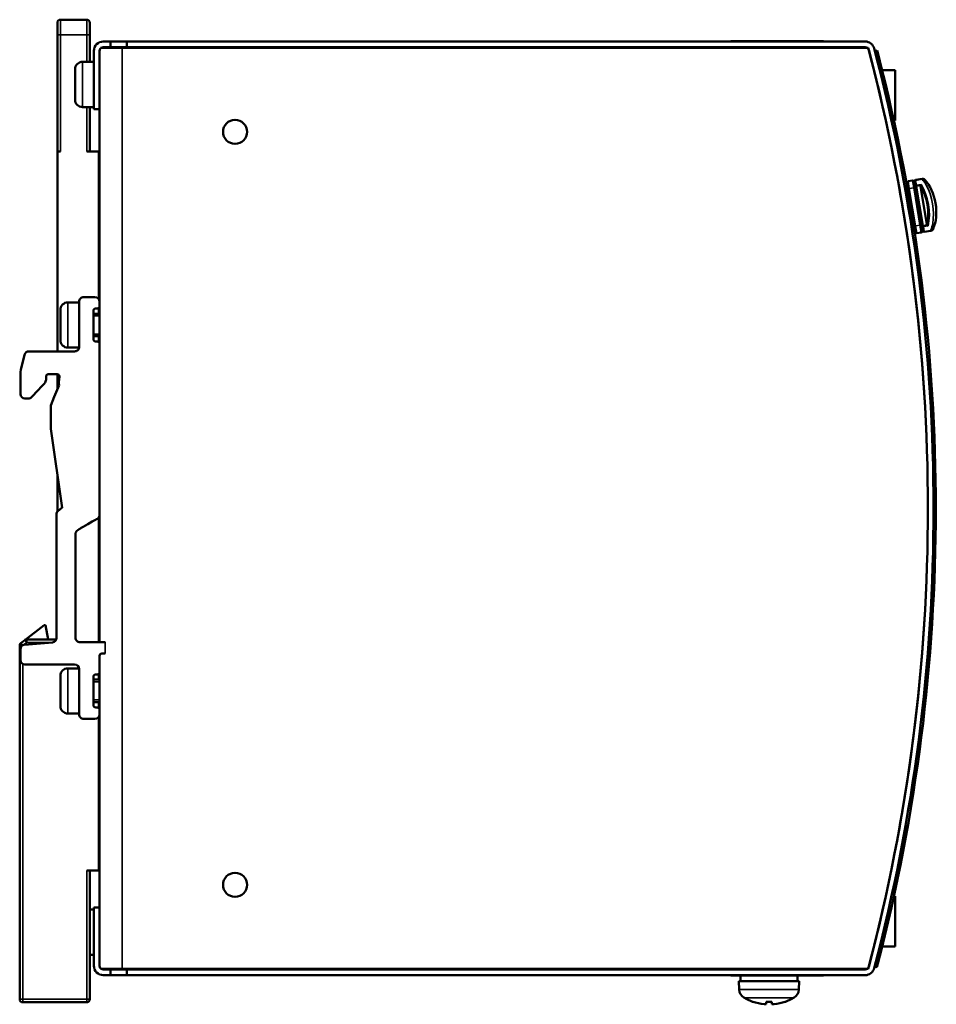
# Model space of a CAD drawing. Units: millimetres. Extents: x 40 to 262, y 52 to 183.
# Drawn here: x 140 to 262, y 52 to 183 of the extents above; entities that cross this region are included whole.
import ezdxf

# ---------------------------------------------------------------- set-up
doc = ezdxf.new("R2010")
doc.units = ezdxf.units.MM
doc.layers.add('Sichtbar (ISO)', color=7, linetype='Continuous', lineweight=50)
doc.layers.add('Sichtbar schmal (ISO)', color=7, linetype='Continuous', lineweight=35)

msp = doc.modelspace()

# ---------------------------------------------------------------- linework, layer by layer
at = {"layer": 'Sichtbar (ISO)'}
for p, q in [((145.29, 180.79), (145.29, 182.39)), ((149.19, 182.79), (145.69, 182.79)), ((149.59, 182.39), (149.59, 180.79)), ((145.29, 180.79), (145.29, 165.29)), ((149.59, 177.19), (149.59, 180.79)), ((151.39, 179.89), (152.34, 179.89)), ((152.34, 179.89), (154.54, 179.89)), ((152.34, 179.14), (152.34, 179.89)), ((154.54, 179.89), (154.54, 179.14)), ((252.56, 179.89), (154.54, 179.89)), ((234.74, 179.94), (247.04, 179.94)), ((234.74, 179.89), (234.74, 179.94)), ((247.04, 179.94), (247.04, 179.89)), ((150.14, 170.89), (150.14, 178.64)), ((150.89, 178.64), (150.89, 170.89)), ((153.89, 179.04), (151, 179.04)), ((152.34, 179.14), (151.39, 179.14)), ((154.54, 179.14), (152.34, 179.14)), ((252.97, 179.04), (153.89, 179.04)), ((154.54, 179.14), (252.56, 179.14)), ((234.74, 179.04), (234.74, 179.14)), ((247.66, 179.14), (247.78, 179.04)), ((253.86, 178.61), (254.15, 178.69)), ((253.99, 178.11), (253.86, 178.61)), ((254.15, 178.69), (254.28, 178.19)), ((150.14, 177.19), (148.64, 177.19)), ((147.64, 176.19), (147.64, 172.19)), ((254.81, 176.09), (256.54, 176.09)), ((256.54, 176.09), (256.54, 169.39)), ((150.14, 171.19), (148.64, 171.19)), ((149.59, 165.29), (149.59, 171.19)), ((150.89, 170.89), (150.14, 170.89)), ((150.89, 145.34), (150.89, 170.89)), ((256.54, 169.39), (256.38, 169.39)), ((145.29, 165.29), (145.29, 138.74)), ((145.69, 165.29), (145.29, 165.29)), ((150.79, 165.29), (149.19, 165.29)), ((150.79, 145.67), (150.79, 165.29)), ((258.22, 160.31), (258.09, 161.1)), ((258.84, 161.43), (258.25, 161.33)), ((259.07, 161.27), (259.21, 160.48)), ((259.09, 161.24), (259.08, 161.27)), ((259.19, 160.63), (259.09, 161.24)), ((260.13, 161.65), (259.25, 161.5)), ((258.13, 160.57), (258.18, 160.58)), ((258.22, 160.31), (259.05, 155.38)), ((259.19, 160.63), (260.07, 155.41)), ((260.04, 155.55), (259.21, 160.48)), ((259.92, 160.75), (259.91, 160.62)), ((260.75, 155.64), (259.91, 160.62)), ((260.75, 155.64), (260.8, 155.53)), ((259.18, 154.59), (259.05, 155.38)), ((259.05, 155.11), (259.09, 155.12)), ((259.41, 154.43), (260.01, 154.53)), ((260.04, 155.55), (260.17, 154.76)), ((260.17, 154.79), (260.07, 155.41)), ((260.18, 154.76), (260.17, 154.79)), ((260.41, 154.6), (261.3, 154.75)), ((148.19, 145.24), (146.69, 145.24)), ((148.19, 145.34), (148.19, 139.34)), ((148.79, 145.94), (150.29, 145.94)), ((150.89, 145.34), (150.89, 144.74)), ((145.69, 144.24), (145.69, 140.24)), ((150.09, 140.34), (150.09, 144.14)), ((150.59, 144.44), (150.39, 144.44)), ((150.79, 143.74), (150.79, 144.51)), ((150.89, 139.76), (150.89, 144.72)), ((150.89, 143.74), (150.09, 143.74)), ((150.89, 140.74), (150.09, 140.74)), ((150.39, 140.04), (150.59, 140.04)), ((150.79, 139.96), (150.79, 140.74)), ((147.59, 138.74), (141.51, 138.74)), ((148.18, 139.24), (146.69, 139.24)), ((150.89, 139.74), (150.89, 117.02)), ((140.93, 138.28), (140.43, 136.28)), ((143.79, 134.94), (143.79, 135.41)), ((145.26, 135.71), (144.09, 135.71)), ((145.29, 135.71), (145.29, 133.68)), ((145.56, 135.39), (145.5, 134.63)), ((145.54, 134.27), (144.87, 132.7)), ((140.99, 132.47), (141.43, 132.47)), ((144.87, 132.7), (144.43, 131.56)), ((144.43, 131.56), (144.43, 128.47)), ((144.43, 128.47), (145.92, 117.94)), ((145.29, 122.38), (145.29, 117.44)), ((145.28, 117.43), (145.69, 117.84)), ((145.79, 117.9), (145.82, 117.91)), ((145.19, 117.21), (145.19, 100.69)), ((150.79, 100.11), (150.79, 116.69)), ((150.89, 100.11), (150.89, 116.99)), ((147.69, 100.71), (147.69, 114.48)), ((140.98, 100.4), (143.53, 102.36)), ((143.53, 102.36), (143.71, 102.37)), ((143.71, 102.37), (144.09, 100.49)), ((140.29, 99.68), (140.29, 52.69)), ((140.98, 100.4), (140.45, 100)), ((144.64, 100.09), (140.94, 99.78)), ((145.16, 100.49), (141.22, 100.49)), ((150.29, 100.11), (148.29, 100.11)), ((140.39, 97.74), (140.39, 99.19)), ((150.89, 96.14), (150.89, 98.31)), ((151.19, 98.61), (151.59, 98.61)), ((140.99, 97.14), (147.59, 97.14)), ((145.69, 95.64), (145.69, 91.64)), ((148.18, 96.64), (146.69, 96.64)), ((148.19, 96.54), (148.19, 90.54)), ((150.09, 91.74), (150.09, 95.54)), ((150.59, 95.84), (150.39, 95.84)), ((150.79, 95.14), (150.79, 95.91)), ((150.89, 91.16), (150.89, 96.12)), ((150.89, 95.14), (150.09, 95.14)), ((150.89, 92.14), (150.09, 92.14)), ((150.79, 91.36), (150.79, 92.14)), ((148.19, 90.64), (146.69, 90.64)), ((150.39, 91.44), (150.59, 91.44)), ((150.89, 91.14), (150.89, 90.54)), ((150.89, 64.89), (150.89, 90.51)), ((150.29, 89.94), (148.79, 89.94)), ((150.79, 69.79), (150.79, 90.21)), ((150.79, 87.49), (150.89, 87.49)), ((150.79, 85.11), (150.89, 85.27)), ((150.79, 81.29), (150.79, 85.11)), ((149.19, 69.79), (150.79, 69.79)), ((149.59, 52.69), (149.59, 69.79)), ((256.38, 66.39), (256.54, 66.39)), ((256.54, 66.39), (256.54, 59.69)), ((150.14, 64.59), (149.59, 64.59)), ((150.14, 64.89), (150.89, 64.89)), ((150.14, 57.14), (150.14, 64.89)), ((150.89, 64.89), (150.89, 57.14)), ((256.54, 59.69), (254.81, 59.69)), ((150.14, 58.59), (149.59, 58.59)), ((153.89, 56.74), (151, 56.74)), ((151.39, 56.64), (152.34, 56.64)), ((152.34, 56.64), (154.54, 56.64)), ((152.34, 55.89), (152.34, 56.64)), ((252.97, 56.74), (153.89, 56.74)), ((154.54, 56.64), (154.54, 55.89)), ((252.56, 56.64), (154.54, 56.64)), ((234.74, 56.64), (234.74, 56.74)), ((247.78, 56.74), (247.66, 56.64)), ((253.82, 57.01), (253.95, 57.51)), ((254.11, 56.94), (253.82, 57.01)), ((254.24, 57.44), (254.11, 56.94)), ((152.34, 55.89), (151.39, 55.89)), ((154.54, 55.89), (152.34, 55.89)), ((154.54, 55.89), (252.56, 55.89)), ((234.74, 55.84), (234.74, 55.89)), ((247.04, 55.84), (234.74, 55.84)), ((243.79, 55.09), (235.79, 55.09)), ((235.83, 53.97), (235.79, 55.09)), ((235.99, 55.36), (235.99, 55.84)), ((243.59, 55.09), (243.59, 55.84)), ((243.75, 53.97), (243.79, 55.09)), ((247.04, 55.89), (247.04, 55.84)), ((237.67, 52.35), (237.68, 52.35)), ((239.41, 52.35), (239.41, 52.36)), ((239.41, 52.03), (239.44, 52.35)), ((239.41, 52.35), (240.17, 52.35)), ((240.17, 52.03), (240.15, 52.35)), ((240.17, 52.36), (240.17, 52.35)), ((241.91, 52.35), (241.91, 52.35)), ((140.69, 52.29), (149.19, 52.29)), ((239.41, 52.03), (239.41, 52.03))]:
    msp.add_line(p, q, dxfattribs=at)
at = {"layer": 'Sichtbar (ISO)', "flags": 128}
for points in [[(259.99, 160.9), (259.95, 160.83), (259.92, 160.75)], [(260.52, 161.46), (260.45, 161.51), (260.36, 161.54), (260.26, 161.55), (260.15, 161.53)], [(260.52, 161.46), (260.76, 161.19), (260.99, 160.88), (261.2, 160.53), (261.38, 160.15), (261.55, 159.74), (261.69, 159.31), (261.81, 158.86), (261.9, 158.4), (261.97, 157.94), (262, 157.47), (262.01, 157.02), (261.99, 156.58), (261.93, 156.16), (261.85, 155.76), (261.74, 155.39), (261.6, 155.06)], [(260.92, 155.41), (260.86, 155.46), (260.8, 155.53)], [(261.28, 154.87), (261.38, 154.89), (261.47, 154.92), (261.54, 154.98), (261.6, 155.06)], [(140.43, 136.28), (140.39, 136), (140.39, 135.83), (140.39, 135.61), (140.39, 135.55), (140.39, 135.55), (140.39, 135.53), (140.39, 135.5), (140.39, 135.45), (140.39, 135.19), (140.39, 134.89), (140.39, 134.57), (140.39, 133.84), (140.39, 133.07)], [(141.87, 132.66), (142.03, 132.82), (142.11, 132.91), (142.13, 132.94), (142.22, 133.03), (142.41, 133.24), (142.84, 133.69), (143.05, 133.92), (143.25, 134.13), (143.34, 134.22), (143.38, 134.27), (143.39, 134.28), (143.44, 134.33), (143.53, 134.43), (143.66, 134.6), (143.74, 134.74), (143.78, 134.85), (143.79, 134.94)], [(145.5, 134.63), (145.49, 134.45), (145.5, 134.39), (145.54, 134.27)], [(150.89, 117.02), (150.88, 116.9), (150.86, 116.8), (150.77, 116.63), (150.64, 116.51), (150.5, 116.43), (150.36, 116.36), (150.29, 116.33), (150.26, 116.31), (150.25, 116.3), (150.19, 116.27), (149.93, 116.12), (149.34, 115.78), (148.74, 115.43), (148.47, 115.28), (148.35, 115.21), (148.34, 115.2), (148.32, 115.19), (148.29, 115.17), (148.18, 115.11), (147.99, 115)], [(151.65, 100.09), (151.54, 100.11), (151.49, 100.11), (151.44, 100.11), (151.31, 100.11), (151, 100.11), (150.29, 100.11)], [(239.41, 52.03), (239.39, 52.02), (239.33, 52.02), (239.23, 52.02), (239.13, 52.03)], [(240.46, 52.03), (240.35, 52.02), (240.26, 52.02), (240.2, 52.02), (240.17, 52.03)]]:
    msp.add_lwpolyline(points, dxfattribs=at)
at = {"layer": 'Sichtbar (ISO)'}
for centre in [(168.89, 167.89), (168.89, 67.89)]:
    msp.add_circle(centre, 1.6, dxfattribs=at)
for centre, radius, start, end in [((145.69, 182.39), 0.4, 90, 180), ((149.19, 182.39), 0.4, 0, 90), ((151.39, 178.64), 1.25, 90, 180), ((252.56, 178.64), 1.25, 14.6938, 90), ((151.39, 178.64), 0.5, 141.5115, 180), ((151.39, 178.64), 0.5, 90, 126.8699), ((252.56, 178.64), 0.5, 14.6938, 90), ((20.89, 117.89), 240, 345.2388, 14.7612), ((20.89, 117.89), 240, 345.3062, 14.6938), ((20.89, 117.89), 240.75, 345.3062, 14.6938), ((20.89, 117.89), 241.05, 345.4765, 14.4869), ((148.64, 176.19), 1, 90, 180), ((148.64, 172.19), 1, 180, 270), ((258.28, 161.14), 0.2, 99.5578, 189.5578), ((258.88, 161.24), 0.2, 9.5578, 99.5578), ((259.28, 161.3), 0.2, 99.5578, 189.5578), ((260.2, 161.26), 0.4, 21.4211, 99.5578), ((259.38, 154.63), 0.2, 189.5578, 279.5578), ((259.97, 154.73), 0.2, 279.5578, 9.5578), ((260.38, 154.8), 0.2, 189.5578, 279.5578), ((261.23, 155.14), 0.4, 279.5578, 357.694), ((146.69, 144.24), 1, 90.004, 180.004), ((148.79, 145.34), 0.6, 89.9941, 179.9942), ((150.29, 145.34), 0.6, 359.995, 89.9899), ((150.39, 144.14), 0.3, 90.0654, 180.0655), ((150.59, 144.74), 0.3, 270.0715, 0.0767), ((146.69, 140.24), 1, 180.004, 270.004), ((150.39, 140.34), 0.3, 180.0153, 270.0154), ((150.59, 139.74), 0.3, 0.0153, 90.0154), ((141.51, 138.14), 0.6, 89.9645, 165.9131), ((147.59, 139.34), 0.6, 269.9719, 359.9724), ((144.09, 135.41), 0.3, 90.0107, 180.045), ((145.26, 135.41), 0.3, 356.0427, 89.9851), ((140.99, 133.07), 0.6, 179.989, 269.975), ((141.43, 133.07), 0.6, 269.9936, 316.817), ((145.9, 117.62), 0.299, 112.3593, 134.8592), ((145.93, 117.64), 0.3, 93.0374, 112.412), ((145.49, 117.21), 0.3, 134.8869, 179.8868), ((148.29, 114.48), 0.6, 120.0016, 180.0001), ((148.29, 100.71), 0.6, 180.004, 270.0041), ((140.69, 99.68), 0.4, 127.5221, 180), ((140.99, 99.19), 0.6, 94.7557, 180.0029), ((141.22, 100.09), 0.4, 90, 127.5221), ((144.59, 100.69), 0.6, 274.7527, 359.979), ((151.19, 98.31), 0.3, 89.999, 179.9928), ((151.59, 98.91), 0.3, 269.999, 282.0835), ((140.99, 97.74), 0.6, 179.9911, 269.9814), ((147.59, 96.54), 0.6, 359.9838, 89.9765), ((146.69, 95.64), 1, 89.9934, 179.9934), ((150.39, 95.54), 0.3, 90.056, 180.0561), ((150.59, 96.14), 0.3, 270.056, 0.0561), ((146.69, 91.64), 1, 179.9934, 269.9934), ((150.39, 91.74), 0.3, 180.0247, 270.0248), ((148.79, 90.54), 0.6, 180.0073, 270.0096), ((150.29, 90.54), 0.6, 269.9651, 359.9599), ((150.59, 91.14), 0.3, 0.0282, 90.0334), ((151.39, 57.14), 1.25, 180, 270), ((151.39, 57.14), 0.5, 180, 218.4885), ((151.39, 57.14), 0.5, 233.1301, 270), ((252.56, 57.14), 0.5, 270, 345.3062), ((252.56, 57.14), 1.25, 270, 345.3062), ((237.13, 54.02), 1.3, 182, 239.2087), ((242.45, 54.02), 1.3, 300.7913, 358), ((140.69, 52.69), 0.4, 180, 270), ((149.19, 52.69), 0.4, 270, 0), ((239.79, 58.49), 6.5, 239.2087, 250.4409), ((237.67, 52.52), 0.166, 250.4409, 270), ((241.91, 52.52), 0.166, 270, 289.5591), ((239.79, 58.49), 6.5, 289.5591, 300.7913)]:
    msp.add_arc(centre, radius, start, end, dxfattribs=at)
for centre, major_axis, ratio, start_param, end_param in [((251.18, 55.36), (-15.19, 0), 0.866025, 6.283183, 6.304249), ((239.79, 58.47), (-6.35, 1.39), 0.996012, 1.450252, 1.683578), ((239.99, 58.47), (-0.57, -6.47), 0.019103, 5.947706, 6.181032), ((239.6, 58.47), (0.57, -6.47), 0.019103, 0.102154, 0.335479), ((239.8, 58.47), (-6.35, -1.39), 0.996012, 1.458015, 1.69134)]:
    msp.add_ellipse(centre, major_axis=major_axis, ratio=ratio, start_param=start_param, end_param=end_param, dxfattribs=at)
at = {"layer": 'Sichtbar schmal (ISO)'}
for p, q in [((145.69, 180.79), (145.69, 182.79)), ((149.19, 182.79), (149.19, 180.79)), ((145.29, 180.79), (145.69, 180.79)), ((145.69, 180.79), (145.69, 165.29)), ((149.19, 180.79), (145.69, 180.79)), ((149.19, 177.19), (149.19, 180.79)), ((149.19, 180.79), (149.59, 180.79)), ((151, 179.04), (151, 178.95)), ((153.89, 179.04), (153.89, 56.74)), ((148.64, 171.19), (148.64, 177.19)), ((149.19, 165.29), (149.19, 171.19)), ((258.25, 161.33), (258.42, 160.35)), ((259.01, 160.45), (258.84, 161.43)), ((259.25, 161.5), (259.26, 161.45)), ((259.26, 161.45), (260.14, 161.6)), ((259.26, 161.45), (259.37, 160.8)), ((259.99, 160.9), (259.37, 160.8)), ((260.14, 161.6), (260.13, 161.65)), ((260.15, 161.53), (260.14, 161.6)), ((258.42, 160.35), (258.22, 160.31)), ((258.42, 160.35), (259.01, 160.45)), ((259.25, 155.42), (258.42, 160.35)), ((259.01, 160.45), (259.21, 160.48)), ((259.01, 160.45), (259.84, 155.52)), ((259.39, 160.66), (259.19, 160.63)), ((259.37, 160.8), (259.39, 160.66)), ((259.39, 160.66), (259.92, 160.75)), ((260.27, 155.44), (259.39, 160.66)), ((259.05, 155.38), (259.25, 155.42)), ((259.84, 155.52), (259.25, 155.42)), ((259.25, 155.42), (259.41, 154.43)), ((260.04, 155.55), (259.84, 155.52)), ((260.01, 154.53), (259.84, 155.52)), ((260.07, 155.41), (260.27, 155.44)), ((260.8, 155.53), (260.27, 155.44)), ((260.27, 155.44), (260.29, 155.3)), ((260.29, 155.3), (260.92, 155.41)), ((260.29, 155.3), (260.4, 154.65)), ((261.29, 154.8), (260.4, 154.65)), ((260.4, 154.65), (260.41, 154.6)), ((261.29, 154.8), (261.28, 154.87)), ((261.3, 154.75), (261.29, 154.8)), ((146.69, 139.24), (146.69, 145.24)), ((150.89, 143.44), (150.09, 143.44)), ((150.09, 141.04), (150.89, 141.04)), ((140.29, 99.68), (140.65, 99.68)), ((140.68, 99.7), (140.45, 100)), ((141.22, 100.09), (140.78, 99.75)), ((140.98, 100.4), (141.22, 100.09)), ((141.22, 100.09), (141.22, 100.49)), ((144.59, 100.09), (141.22, 100.09)), ((151.66, 100.11), (151.66, 98.62)), ((140.69, 97.22), (140.69, 52.69)), ((146.69, 90.64), (146.69, 96.64)), ((150.89, 94.84), (150.09, 94.84)), ((150.09, 92.44), (150.89, 92.44)), ((149.19, 52.69), (149.19, 69.79)), ((151, 56.83), (151, 56.74)), ((243.75, 53.97), (235.83, 53.97)), ((140.69, 52.69), (140.29, 52.69)), ((140.69, 52.69), (149.19, 52.69)), ((140.69, 52.29), (140.69, 52.69)), ((149.59, 52.69), (149.19, 52.69)), ((149.19, 52.69), (149.19, 52.29)), ((243.12, 52.9), (236.46, 52.9)), ((237.65, 52.36), (237.62, 52.36)), ((240.17, 52.36), (239.41, 52.36)), ((239.41, 52.03), (239.44, 52.35)), ((240.17, 52.03), (240.15, 52.35)), ((241.97, 52.36), (241.93, 52.36))]:
    msp.add_line(p, q, dxfattribs=at)
at = {"layer": 'Sichtbar schmal (ISO)', "flags": 128}
for points in [[(260.15, 161.53), (260.29, 161.38), (260.43, 161.2), (260.56, 161.01), (260.68, 160.8)], [(261.54, 155.73), (261.49, 155.49), (261.43, 155.27), (261.36, 155.06), (261.28, 154.87)], [(151.59, 98.61), (151.45, 98.62), (151.31, 98.62), (151.19, 98.62), (151.09, 98.59), (151, 98.54), (150.94, 98.48), (150.9, 98.4), (150.9, 98.35), (150.89, 98.33), (150.89, 98.31)]]:
    msp.add_lwpolyline(points, dxfattribs=at)
at = {"layer": 'Sichtbar schmal (ISO)'}
for centre, major_axis, ratio, start_param, end_param in [((259.29, 161.28), (-0.197, -0.033), 0.861111, 4.712389, 6.283185), ((259.17, 157.94), (-0.66, 3.94), 0.455775, 3.94161, 5.483168), ((260.2, 161.26), (0.394, 0.066), 0.861111, 0.264164, 1.570796), ((259.39, 160.66), (-0.197, -0.033), 0.696694, 4.712389, 6.283185), ((258.99, 157.91), (0.63, -3.75), 0.479764, 0.84389, 2.297703), ((259.8, 158.05), (0.66, -3.94), 0.431787, 0.873707, 2.267886), ((260.27, 155.44), (-0.197, -0.033), 0.696694, 0, 1.570796), ((260.37, 154.82), (-0.197, -0.033), 0.861111, 0, 1.570796), ((261.23, 155.14), (0.394, 0.066), 0.861111, 4.712389, 6.019011)]:
    msp.add_ellipse(centre, major_axis=major_axis, ratio=ratio, start_param=start_param, end_param=end_param, dxfattribs=at)

doc.saveas('drawing.dxf')
